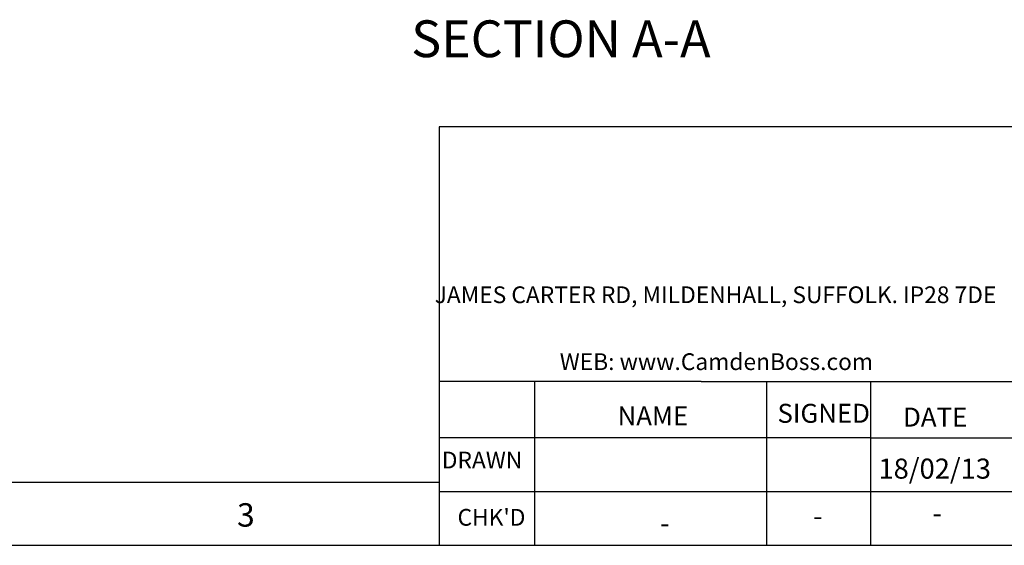
# Model space of a CAD drawing. Extents: x 5 to 292, y 5 to 205.
# Drawn here: x 105 to 183, y 5 to 47 of the extents above; entities that cross this region are included whole.
import ezdxf

# ---------------------------------------------------------------- set-up
doc = ezdxf.new("R2010")
doc.units = 0
doc.layers.get('0').update_dxf_attribs({"linetype": 'CONTINUOUS'})
doc.styles.add('SLDTEXTSTYLE0', font='TXT', dxfattribs={"width": 0.75})
doc.styles.add('SLDTEXTSTYLE4', font='TXT', dxfattribs={"width": 0.7})

# ---------------------------------------------------------------- blocks, each defined once
blk = doc.blocks.new('SW_NOTE_3')
at = {"color": 0, "linetype": 'CONTINUOUS', "char_height": 1.32292, "attachment_point": 2, "style": 'SLDTEXTSTYLE4'}
for s, insert in [('JAMES CARTER RD, MILDENHALL, SUFFOLK. IP28 7DE', (18.728, 1.705)), ('WEB: www.CamdenBoss.com', (18.797, -3.586))]:
    blk.add_mtext(s, dxfattribs=dict(at, insert=insert))

msp = doc.modelspace()

# ---------------------------------------------------------------- linework, layer by layer
at = {"color": 7, "linetype": 'CONTINUOUS'}
for p, q in [((292, 38.0853), (138.6727, 38.0853)), ((138.6727, 38.0853), (138.6727, 5)), ((159.4, 17.9475), (138.6727, 17.9475)), ((146.22, 17.9475), (146.22, 5)), ((159.4, 17.9475), (292, 17.9475)), ((164.5737, 17.9475), (164.5737, 5)), ((172.8071, 17.9475), (172.8071, 5)), ((172.8071, 13.5), (138.6727, 13.5)), ((172.8071, 13.5), (184.128, 13.5)), ((104.8, 10), (138.6727, 10)), ((138.6727, 9.25), (292, 9.25)), ((5, 5), (292, 5))]:
    msp.add_line(p, q, dxfattribs=at)

# ---------------------------------------------------------------- block references
msp.add_blockref('SW_NOTE_3', (141.8108, 23.7673), dxfattribs=at)

# ---------------------------------------------------------------- texts
at = {"color": 7, "linetype": 'CONTINUOUS', "style": 'SLDTEXTSTYLE0'}
for s, insert, char_height, attachment_point in [('SECTION A-A', (148.3019, 46.51), 2.910417, 2), ('NAME', (152.7882, 15.9779), 1.5, 1), ('SIGNED', (165.4423, 16.1866), 1.5, 1), ('DATE', (175.3861, 15.8872), 1.5, 1), ('DRAWN', (138.8722, 12.3999), 1.32292, 1), ('18/02/13', (177.8916, 11.8566), 1.5875, 2), ('3', (122.6632, 8.3262), 1.8521, 1), ("CHK'D", (140.1185, 7.8727), 1.32292, 1), ('-', (168.629, 8.1259), 1.5875, 2), ('-', (178.0923, 8.3475), 1.5875, 2), ('-', (156.516, 7.5505), 1.5875, 2)]:
    msp.add_mtext(s, dxfattribs=dict(at, insert=insert, char_height=char_height, attachment_point=attachment_point))

doc.saveas('drawing.dxf')
